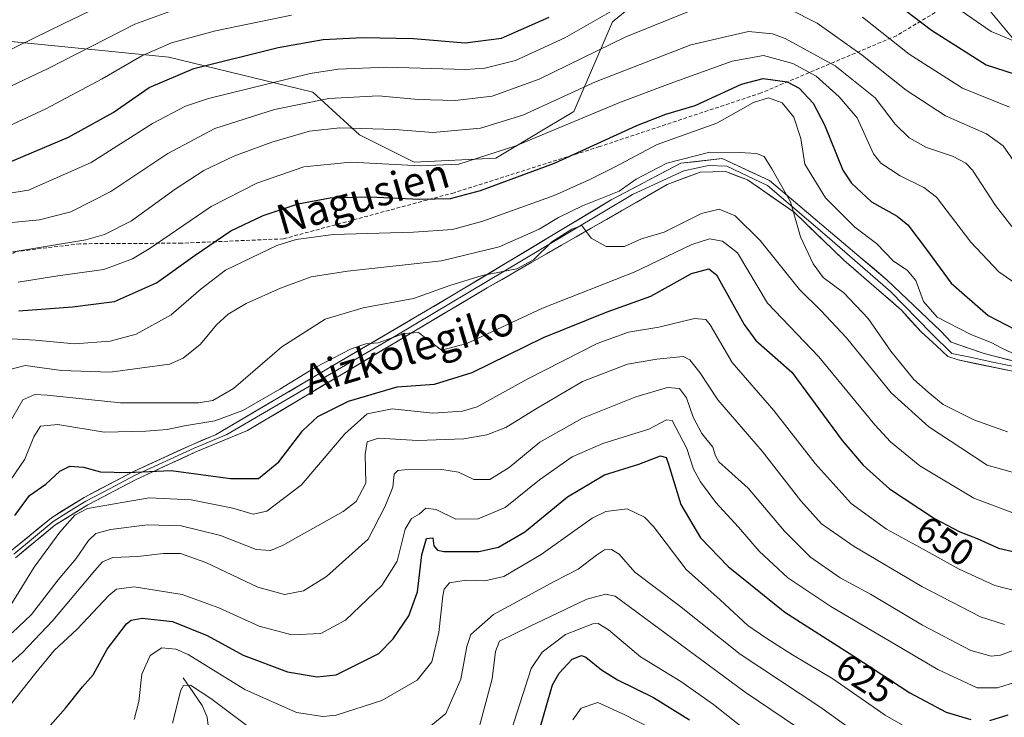
# Model space of a CAD drawing. Units: metres. Extents: x 613386 to 616811, y 4782586 to 4784957.
# Drawn here: x 613877 to 614142, y 4782688 to 4782876 of the extents above; entities that cross this region are included whole.
import ezdxf
from ezdxf.enums import TextEntityAlignment as Align

# ---------------------------------------------------------------- set-up
doc = ezdxf.new("R2010")
doc.units = ezdxf.units.M
doc.header["$MEASUREMENT"] = 0
doc.linetypes.add('TRAZOSX2', pattern=[1.5, 1, -0.5])
for name, color, linetype, lineweight in [('Arbolado forestal CxS', 92, 'Continuous', 0), ('Corriente natural lineal', 142, 'Continuous', 13), ('Curva de nivel maestra', 36, 'Continuous', 30), ('Curva de nivel normal', 36, 'Continuous', 0), ('Layer 0', 7, 'Continuous', 0), ('Rótulo de curva de nivel directora', 19, 'Continuous', 0), ('Senda', 19, 'TRAZOSX2', 0), ('Texto cartográfico', 19, 'Continuous', 0)]:
    doc.layers.add(name, color=color, linetype=linetype, lineweight=lineweight)
doc.styles.add('Arial', font='txt', dxfattribs={"height": 0.2})

# ---------------------------------------------------------------- blocks, each defined once
blk = doc.blocks.new('*U150')
at = {"layer": 'Arbolado forestal CxS', "color": 92, "linetype": 'Continuous', "lineweight": 0}
blk.add_polyline3d([(613739.7061, 4782792.6263, 730.269), (613757.5043, 4782792.6263, 724.9555), (613772.1603, 4782799.9537, 722.6245), (613773.2067, 4782816.7047, 729.2119), (613783.6763, 4782835.5485, 730.5435), (613804.6133, 4782857.5339, 725.1634), (613824.5055, 4782863.8145, 721.7451), (613874.7573, 4782870.0971, 713.3571), (613917.1589, 4782865.9607, 699.8638), (613955.8945, 4782856.5359, 688.4317), (613968.4579, 4782845.0173, 681.6132), (613983.1151, 4782837.6865, 678.3637), (614005.1007, 4782838.7341, 676.4032), (614026.0385, 4782851.3001, 678.8008), (614036.5071, 4782875.3853, 689.9951), (614054.3041, 4782890.0461, 694.0437), (614076.2891, 4782898.4243, 697.1646), (614091.9931, 4782900.5181, 701.6932), (614096.9079, 4782900.1669, 702.8861), (614106.6497, 4782899.4711, 705.6412), (614119.2129, 4782892.1411, 705.9036), (614131.7763, 4782885.8571, 707.6379), (614147.4799, 4782867.0095, 701.4421)], dxfattribs=at)
blk = doc.blocks.new('*U173')
at = {"layer": 'Curva de nivel normal', "color": 36, "linetype": 'Continuous', "lineweight": 0}
blk.add_polyline3d([(613871.76, 4782790.38, 670), (613881.32, 4782789.82, 670), (613891.82, 4782788.82, 670), (613901.35, 4782789.54, 670), (613908.36, 4782791.46, 670), (613917.75, 4782796.64, 670), (613925.88, 4782803.64, 670), (613932.38, 4782808.65, 670), (613946.2, 4782815.29, 670), (613951.43, 4782816.9, 670), (613961.38, 4782818.28, 670), (613982.92, 4782818.89, 670), (613993.49, 4782819.54, 670), (614001.64, 4782821.82, 670), (614020.8, 4782828.75, 670), (614030.19, 4782832.96, 670), (614037.02, 4782836.33, 670), (614048.52, 4782842.4, 670), (614064.57, 4782848.18, 670), (614074.42, 4782853.69, 670), (614078.41, 4782855.02, 670), (614082.06, 4782853.68, 670), (614085.28, 4782849.74, 670), (614087.13, 4782844.02, 670), (614088.21, 4782837.11, 670), (614093.77, 4782828.08, 670), (614101.62, 4782820.22, 670), (614107.51, 4782815.79, 670), (614112.07, 4782811.1, 670), (614115.75, 4782808.62, 670), (614118.08, 4782805.86, 670), (614120.15, 4782800.23, 670), (614123.81, 4782796.01, 670), (614132.83, 4782791.36, 670), (614138.27, 4782789.18, 670), (614141.14, 4782787.65, 670), (614143.89, 4782786.42, 670)], dxfattribs=at)
blk = doc.blocks.new('*U175')
at = {"layer": 'Curva de nivel normal', "color": 36, "linetype": 'Continuous', "lineweight": 0}
blk.add_polyline3d([(613874.55, 4782752.19, 655), (613878.44, 4782757.81, 655), (613880.85, 4782763.88, 655), (613882.63, 4782766.72, 655), (613887.32, 4782767.12, 655), (613899.73, 4782765.08, 655), (613911.01, 4782765.37, 655), (613916.73, 4782765.77, 655), (613921.34, 4782766.81, 655), (613929.54, 4782768.11, 655), (613937.1, 4782770.95, 655), (613947.04, 4782776.62, 655), (613956.51, 4782782.5, 655), (613966.23, 4782787.5, 655), (613970.14, 4782788.82, 655), (613973.45, 4782789.09, 655), (613980.49, 4782791.63, 655), (613984.26, 4782791.86, 655), (613990.48, 4782787.13, 655), (613997.3, 4782788.93, 655), (614017.66, 4782798.39, 655), (614042.3, 4782808.13, 655), (614057.85, 4782815.51, 655), (614062.52, 4782817.1, 655), (614066.1, 4782816.41, 655), (614070.08, 4782813.27, 655), (614078.18, 4782799.74, 655), (614092, 4782785.37, 655), (614107, 4782767.03, 655), (614111.19, 4782762.53, 655), (614119.12, 4782756.03, 655), (614133.63, 4782747.32, 655), (614147.04, 4782742.36, 655)], dxfattribs=at)
blk = doc.blocks.new('*U185')
at = {"layer": 'Curva de nivel normal', "color": 36, "linetype": 'Continuous', "lineweight": 0}
blk.add_polyline3d([(613732.56, 4782724.12, 710), (613742.16, 4782731.25, 710), (613748.39, 4782736.97, 710), (613754.84, 4782743.12, 710), (613760.79, 4782751, 710), (613767.56, 4782759.74, 710), (613770.18, 4782764.43, 710), (613770.63, 4782766.93, 710), (613772.75, 4782769.06, 710), (613776, 4782770.75, 710), (613782.08, 4782774.98, 710), (613796.05, 4782789.08, 710), (613805.68, 4782801.08, 710), (613811.6, 4782810.96, 710), (613823.85, 4782834.77, 710), (613825.89, 4782837.18, 710), (613834.19, 4782841.33, 710), (613861.82, 4782852.11, 710), (613884.72, 4782862.86, 710), (613908.06, 4782874.75, 710), (613925.78, 4782881.3, 710)], dxfattribs=at)
blk = doc.blocks.new('*U191')
at = {"layer": 'Curva de nivel normal', "color": 36, "linetype": 'Continuous', "lineweight": 0}
blk.add_polyline3d([(613873.68, 4782813.28, 685), (613894.8, 4782816.82, 685), (613899.84, 4782818.21, 685), (613907.08, 4782821.92, 685), (613918.84, 4782830.44, 685), (613926.54, 4782835.44, 685), (613934.62, 4782839.28, 685), (613944.83, 4782843.06, 685), (613955.01, 4782846, 685), (613963.13, 4782846.95, 685), (613977.96, 4782846.5, 685), (613988.13, 4782845.68, 685), (614000.98, 4782846.87, 685), (614012.38, 4782850.3, 685), (614031.9, 4782859.25, 685), (614057.52, 4782869.25, 685), (614073.08, 4782872.82, 685), (614079.46, 4782872.2, 685), (614082.92, 4782870.94, 685), (614096.38, 4782863.6, 685), (614107.08, 4782854.96, 685), (614112.47, 4782847.94, 685), (614116.24, 4782844.23, 685), (614120.92, 4782841.64, 685), (614127.92, 4782839.3, 685), (614131.52, 4782837.43, 685), (614133.28, 4782835.52, 685), (614139.43, 4782826.01, 685), (614143.86, 4782820.42, 685)], dxfattribs=at)
blk = doc.blocks.new('*U196')
at = {"layer": 'Curva de nivel normal', "color": 36, "linetype": 'Continuous', "lineweight": 0}
blk.add_polyline3d([(613874.74, 4782782.07, 665), (613878.5, 4782783, 665), (613888.33, 4782781.63, 665), (613901.42, 4782781.2, 665), (613917.37, 4782783.42, 665), (613921.06, 4782784.95, 665), (613925.72, 4782788.71, 665), (613929.98, 4782793.94, 665), (613933.1, 4782796.82, 665), (613937.95, 4782799.71, 665), (613947.2, 4782803.82, 665), (613955.42, 4782806.82, 665), (613965.2, 4782808.38, 665), (613990.49, 4782811.16, 665), (614006.04, 4782814.89, 665), (614016.72, 4782819.64, 665), (614021.97, 4782822.81, 665), (614028.41, 4782825.98, 665), (614038.26, 4782829.91, 665), (614042.84, 4782833.14, 665), (614051.1, 4782837.41, 665), (614062.69, 4782840.37, 665), (614070.64, 4782840.28, 665), (614075.17, 4782840.06, 665), (614077.27, 4782839.2, 665), (614079.33, 4782835.89, 665), (614084.3, 4782827.02, 665), (614087.05, 4782817.62, 665), (614090.45, 4782810.35, 665), (614093.12, 4782806.69, 665), (614098.66, 4782802.56, 665), (614105.19, 4782795.62, 665), (614111.3, 4782786.85, 665), (614117.52, 4782779.23, 665), (614121.32, 4782775.81, 665), (614125.41, 4782772.54, 665), (614133.61, 4782768.41, 665), (614142.69, 4782765.17, 665)], dxfattribs=at)
blk = doc.blocks.new('*U201')
at = {"layer": 'Curva de nivel normal', "color": 36, "linetype": 'Continuous', "lineweight": 0}
blk.add_polyline3d([(613876.66, 4782805.38, 680), (613887.3, 4782807.16, 680), (613899.65, 4782808.87, 680), (613907.35, 4782811.74, 680), (613911.88, 4782814.4, 680), (613928.54, 4782825.76, 680), (613940.87, 4782832.04, 680), (613953.45, 4782836.42, 680), (613966.13, 4782837.73, 680), (613984.86, 4782836.72, 680), (613995.14, 4782837.12, 680), (614010.52, 4782842.05, 680), (614038.67, 4782853.83, 680), (614052.01, 4782858.84, 680), (614068.64, 4782864.86, 680), (614077.1, 4782866.33, 680), (614084.98, 4782864.2, 680), (614091.22, 4782860.84, 680), (614097.44, 4782855.26, 680), (614102.31, 4782849.6, 680), (614106.68, 4782839.91, 680), (614108.67, 4782837.42, 680), (614113.8, 4782834.03, 680), (614120.2, 4782830.88, 680), (614123.56, 4782828.29, 680), (614132.8, 4782816.21, 680), (614140.34, 4782808.16, 680), (614148.84, 4782802.33, 680)], dxfattribs=at)
blk = doc.blocks.new('*U202')
at = {"layer": 'Curva de nivel normal', "color": 36, "linetype": 'Continuous', "lineweight": 0}
blk.add_polyline3d([(614008.53, 4782682.54, 605), (614014.59, 4782701.52, 605), (614017.52, 4782705.94, 605), (614023.81, 4782710.66, 605), (614031.19, 4782713.56, 605), (614032.61, 4782713.65, 605), (614035.43, 4782711.92, 605), (614044.03, 4782704.69, 605), (614054.83, 4782698.08, 605), (614063.6, 4782691.85, 605), (614072.35, 4782684.94, 605)], dxfattribs=at)
blk = doc.blocks.new('*U216')
at = {"layer": 'Curva de nivel normal', "color": 36, "linetype": 'Continuous', "lineweight": 0}
blk.add_polyline3d([(613875.01, 4782711.16, 640), (613880.26, 4782716.1, 640), (613887.42, 4782725.43, 640), (613892.21, 4782731.09, 640), (613895.6, 4782735.95, 640), (613897.53, 4782737.85, 640), (613901.44, 4782738.9, 640), (613911.41, 4782740.17, 640), (613920.44, 4782739.95, 640), (613931.09, 4782737.31, 640), (613940.66, 4782733.53, 640), (613944.5, 4782733.29, 640), (613947.71, 4782734.66, 640), (613964.07, 4782743.74, 640), (613967.55, 4782746.48, 640), (613970.17, 4782751.34, 640), (613970, 4782759.08, 640), (613970.48, 4782762.52, 640), (613973.52, 4782763.48, 640), (613984.14, 4782762.89, 640), (613996.53, 4782763.3, 640), (614002.67, 4782764.41, 640), (614007.83, 4782766.34, 640), (614016.23, 4782771.54, 640), (614028.43, 4782778.7, 640), (614040.48, 4782783.34, 640), (614048.43, 4782784.7, 640), (614055.52, 4782785.48, 640), (614057.31, 4782784.55, 640), (614059.96, 4782781.15, 640), (614064.83, 4782773.8, 640), (614076.75, 4782760, 640), (614087.09, 4782746.64, 640), (614092.67, 4782740.45, 640), (614101.47, 4782734.35, 640), (614119.68, 4782723.6, 640), (614135.47, 4782715.45, 640), (614141.86, 4782713.36, 640)], dxfattribs=at)
blk = doc.blocks.new('*U218')
at = {"layer": 'Curva de nivel normal', "color": 36, "linetype": 'Continuous', "lineweight": 0}
blk.add_polyline3d([(614025.84, 4782687.77, 595), (614028.09, 4782690.91, 595), (614032.52, 4782692.43, 595), (614039.6, 4782689.23, 595), (614049.96, 4782683.92, 595)], dxfattribs=at)
blk = doc.blocks.new('*U220')
at = {"layer": 'Curva de nivel normal', "color": 36, "linetype": 'Continuous', "lineweight": 0}
for points in [[(613867.46, 4782828.27, 695), (613879.38, 4782830.16, 695), (613896.27, 4782837.64, 695), (613912.79, 4782848.1, 695), (613921.68, 4782852.72, 695), (613927.83, 4782854.8, 695), (613955.16, 4782861.52, 695), (613962.72, 4782862.71, 695), (613975.74, 4782863.25, 695), (613996.91, 4782862.62, 695), (614002.13, 4782862.95, 695), (614010.39, 4782865, 695), (614023.66, 4782871.1, 695), (614038.1, 4782879.38, 695)], [(614103.69, 4782876.66, 695), (614116.24, 4782866.74, 695), (614130.56, 4782857.6, 695), (614143.27, 4782852.44, 695)]]:
    blk.add_polyline3d(points, dxfattribs=at)
blk = doc.blocks.new('*U222')
at = {"layer": 'Curva de nivel normal', "color": 36, "linetype": 'Continuous', "lineweight": 0}
blk.add_polyline3d([(613874.34, 4782718.05, 645), (613880.94, 4782728.76, 645), (613887.82, 4782738.23, 645), (613891.85, 4782742.79, 645), (613895.26, 4782744.53, 645), (613911.88, 4782747.48, 645), (613923.17, 4782746.93, 645), (613934.38, 4782744.68, 645), (613939.83, 4782743.06, 645), (613943.53, 4782743.81, 645), (613952.87, 4782750.91, 645), (613964.53, 4782764.62, 645), (613970.53, 4782769.99, 645), (613977.2, 4782771.35, 645), (613988.2, 4782770.24, 645), (613996.17, 4782770.75, 645), (614000.11, 4782771.9, 645), (614013.74, 4782779.42, 645), (614032.33, 4782788.97, 645), (614040.77, 4782791.98, 645), (614048.96, 4782793.31, 645), (614058.54, 4782795.62, 645), (614061.61, 4782795.4, 645), (614062.71, 4782793.95, 645), (614068.65, 4782783.85, 645), (614079.89, 4782770.92, 645), (614090.98, 4782756.68, 645), (614100.66, 4782745.93, 645), (614110.16, 4782739, 645), (614120.04, 4782733.62, 645), (614129.72, 4782728.23, 645), (614139.25, 4782723.86, 645), (614145.58, 4782722.26, 645)], dxfattribs=at)
blk = doc.blocks.new('*U223')
at = {"layer": 'Curva de nivel normal', "color": 36, "linetype": 'Continuous', "lineweight": 0}
blk.add_polyline3d([(614000.44, 4782685.1, 610), (614004.11, 4782698.77, 610), (614004.98, 4782706.1, 610), (614006.1, 4782708.91, 610), (614014.19, 4782712.88, 610), (614029.58, 4782720.17, 610), (614034.62, 4782721.55, 610), (614037.21, 4782721.02, 610), (614072.18, 4782695.22, 610), (614089.54, 4782683.46, 610)], dxfattribs=at)
blk = doc.blocks.new('*U227')
at = {"layer": 'Curva de nivel normal', "color": 36, "linetype": 'Continuous', "lineweight": 0}
blk.add_polyline3d([(613907.88, 4782687.86, 620), (613909.1, 4782692.65, 620), (613909.86, 4782700.07, 620), (613912.18, 4782705.04, 620), (613915.28, 4782707.07, 620), (613919.05, 4782706.77, 620), (613922.32, 4782705.31, 620), (613937.58, 4782695.9, 620), (613951.48, 4782689.72, 620), (613958.6, 4782688.62, 620), (613962.19, 4782688.97, 620), (613974.4, 4782692.98, 620), (613983.95, 4782698.42, 620), (613987.92, 4782703.33, 620), (613989.79, 4782711.26, 620), (613990.85, 4782721.06, 620), (613991.23, 4782722.91, 620), (613992.64, 4782724.56, 620), (613997.08, 4782725.34, 620), (614002.1, 4782725.13, 620), (614007.25, 4782726.33, 620), (614017.32, 4782732.2, 620), (614031, 4782741.99, 620), (614034.7, 4782743.8, 620), (614040.42, 4782744.51, 620), (614045.07, 4782742.27, 620), (614047.5, 4782739.73, 620), (614056.26, 4782728.18, 620), (614065.47, 4782720.05, 620), (614072.9, 4782713.15, 620), (614077.96, 4782709.65, 620), (614084.88, 4782705.2, 620), (614095.73, 4782698.75, 620), (614109.84, 4782689.02, 620), (614123.09, 4782681.4, 620)], dxfattribs=at)
blk = doc.blocks.new('*U228')
at = {"layer": 'Curva de nivel normal', "color": 36, "linetype": 'Continuous', "lineweight": 0}
for points in [[(613918.13, 4782686.85, 615), (613920.38, 4782695.77, 615), (613921.13, 4782696.98, 615), (613922.95, 4782697.11, 615), (613928.46, 4782693.46, 615), (613938.47, 4782685.95, 615)], [(613984.11, 4782683.27, 615), (613991.62, 4782689.42, 615), (613995.7, 4782698.71, 615), (613997.31, 4782707.44, 615), (613998.39, 4782710.71, 615), (614004.46, 4782716.03, 615), (614020.96, 4782725, 615), (614027.26, 4782728.24, 615), (614032.13, 4782732.06, 615), (614034.3, 4782733.48, 615), (614036.21, 4782733.56, 615), (614038.27, 4782732.33, 615), (614042.5, 4782727.44, 615), (614054.51, 4782718.39, 615), (614070.8, 4782705.39, 615), (614092.23, 4782691.28, 615), (614106.72, 4782680.82, 615)]]:
    blk.add_polyline3d(points, dxfattribs=at)
blk = doc.blocks.new('*U229')
at = {"layer": 'Curva de nivel normal', "color": 36, "linetype": 'Continuous', "lineweight": 0}
for points in [[(613727.62, 4782704.96, 705), (613747.16, 4782720.34, 705), (613759.21, 4782733.76, 705), (613770.08, 4782748.09, 705), (613775.07, 4782753.76, 705), (613782.55, 4782762.5, 705), (613796.95, 4782778.03, 705), (613807.15, 4782789.88, 705), (613814.28, 4782801.32, 705), (613826.42, 4782824.14, 705), (613831.28, 4782831.43, 705), (613834.04, 4782833.41, 705), (613847.66, 4782839.52, 705), (613858.27, 4782841.79, 705), (613868.9, 4782845.06, 705), (613884.13, 4782852.06, 705), (613899.21, 4782860.08, 705), (613909.88, 4782866.24, 705), (613917.88, 4782869.79, 705), (613929.71, 4782873.04, 705), (613950.11, 4782877.21, 705)], [(614129.11, 4782879.21, 705), (614138.27, 4782872.83, 705), (614145.03, 4782870.01, 705)]]:
    blk.add_polyline3d(points, dxfattribs=at)
blk = doc.blocks.new('*U235')
at = {"layer": 'Curva de nivel normal', "color": 36, "linetype": 'Continuous', "lineweight": 0}
for points in [[(613869.33, 4782820.96, 690), (613882.42, 4782822.14, 690), (613890.79, 4782824.34, 690), (613901.54, 4782829.76, 690), (613916.88, 4782840, 690), (613929.54, 4782846.76, 690), (613945.54, 4782851.82, 690), (613960.2, 4782854.8, 690), (613973.53, 4782855.49, 690), (613984.2, 4782854.5, 690), (613994.2, 4782854.24, 690), (614004.08, 4782855.46, 690), (614016.72, 4782860.02, 690), (614040.02, 4782871.34, 690), (614057.2, 4782878.3, 690)], [(614083.85, 4782878.88, 690), (614091.48, 4782875.09, 690), (614103.65, 4782866.46, 690), (614115.45, 4782857.02, 690), (614126, 4782850.12, 690), (614137.05, 4782845.26, 690), (614141.56, 4782842.07, 690), (614145.67, 4782836.18, 690)]]:
    blk.add_polyline3d(points, dxfattribs=at)
blk = doc.blocks.new('*U239')
at = {"layer": 'Curva de nivel normal', "color": 36, "linetype": 'Continuous', "lineweight": 0}
blk.add_polyline3d([(613734.91, 4782741.71, 715), (613746.32, 4782749.01, 715), (613752.68, 4782754.35, 715), (613759.79, 4782762.24, 715), (613763.49, 4782768.34, 715), (613767.11, 4782772.5, 715), (613775.74, 4782779.39, 715), (613790.6, 4782794.85, 715), (613804.28, 4782814.08, 715), (613815.72, 4782835.08, 715), (613821.3, 4782842.88, 715), (613832.15, 4782848.85, 715), (613860.06, 4782860.89, 715), (613888.94, 4782874.97, 715), (613898.26, 4782879.42, 715)], dxfattribs=at)
blk = doc.blocks.new('*U242')
at = {"layer": 'Curva de nivel normal', "color": 36, "linetype": 'Continuous', "lineweight": 0}
blk.add_polyline3d([(613873.89, 4782766.8, 660), (613877.94, 4782773.77, 660), (613881.17, 4782775.26, 660), (613884.48, 4782775.05, 660), (613904.14, 4782772.94, 660), (613925.12, 4782773.01, 660), (613928.96, 4782773.57, 660), (613934.52, 4782776.84, 660), (613947.51, 4782788.03, 660), (613959.17, 4782795.44, 660), (613969.44, 4782798.49, 660), (613982.96, 4782801.02, 660), (613992.69, 4782804.53, 660), (614001.42, 4782807.26, 660), (614010.74, 4782809, 660), (614015.22, 4782811.45, 660), (614020.2, 4782816.26, 660), (614025.5, 4782819.64, 660), (614028.22, 4782820.62, 660), (614030.72, 4782817.26, 660), (614034.73, 4782815.03, 660), (614039.69, 4782815, 660), (614044.27, 4782817.07, 660), (614050.4, 4782818.83, 660), (614060.42, 4782823.92, 660), (614065.12, 4782825.08, 660), (614069.49, 4782823.27, 660), (614076.22, 4782816.64, 660), (614086.77, 4782803.48, 660), (614092.53, 4782797.82, 660), (614099.44, 4782790.45, 660), (614111.4, 4782775.64, 660), (614121.57, 4782766.56, 660), (614130.11, 4782760.84, 660), (614137.26, 4782756.2, 660), (614147.17, 4782753.42, 660)], dxfattribs=at)
blk = doc.blocks.new('*U243')
at = {"layer": 'Curva de nivel normal', "color": 36, "linetype": 'Continuous', "lineweight": 0}
blk.add_polyline3d([(613874.2, 4782702.65, 635), (613877.82, 4782705.82, 635), (613885.95, 4782714.43, 635), (613897.24, 4782727.9, 635), (613899.35, 4782730.19, 635), (613902.08, 4782731.44, 635), (613908.82, 4782731.7, 635), (613915.62, 4782732.5, 635), (613920.27, 4782732.49, 635), (613927.13, 4782730.01, 635), (613941.12, 4782723.41, 635), (613948.3, 4782721.45, 635), (613953.36, 4782722.4, 635), (613959.56, 4782726.32, 635), (613970.74, 4782736.29, 635), (613975.38, 4782745.17, 635), (613977.44, 4782750.34, 635), (613977.8, 4782753.76, 635), (613978.72, 4782754.78, 635), (613980.52, 4782755, 635), (613990.54, 4782755.1, 635), (613995.04, 4782754.34, 635), (613999.18, 4782752.35, 635), (614003.48, 4782752.4, 635), (614008.71, 4782755.62, 635), (614016.91, 4782762.43, 635), (614028.42, 4782768.86, 635), (614042.74, 4782774.62, 635), (614051.26, 4782777.06, 635), (614054.5, 4782776.85, 635), (614056.4, 4782774.31, 635), (614058.2, 4782769.14, 635), (614060.47, 4782764.72, 635), (614063.5, 4782761.08, 635), (614064.18, 4782758.76, 635), (614065.07, 4782757.12, 635), (614067.64, 4782754.76, 635), (614072.95, 4782750.04, 635), (614082.74, 4782738.48, 635), (614089.76, 4782731.48, 635), (614097.66, 4782725.97, 635), (614105.83, 4782721.51, 635), (614119.86, 4782713.2, 635), (614132.84, 4782706.35, 635), (614138.31, 4782704.89, 635), (614140.8, 4782705.16, 635), (614149.68, 4782708.47, 635)], dxfattribs=at)
blk = doc.blocks.new('*U245')
at = {"layer": 'Curva de nivel normal', "color": 36, "linetype": 'Continuous', "lineweight": 0}
blk.add_polyline3d([(613874.22, 4782691.33, 630), (613881.4, 4782700.35, 630), (613886.32, 4782706.42, 630), (613892.53, 4782712.15, 630), (613901.02, 4782721.21, 630), (613903.07, 4782722.86, 630), (613907.8, 4782723.53, 630), (613920.72, 4782721.43, 630), (613930.65, 4782717.9, 630), (613941.48, 4782712.91, 630), (613950.28, 4782710.59, 630), (613958.05, 4782711, 630), (613964.66, 4782714.53, 630), (613974.43, 4782723.88, 630), (613978.53, 4782730.4, 630), (613980.76, 4782739.01, 630), (613982.4, 4782741.9, 630), (613984.49, 4782743.02, 630), (613986.31, 4782744.68, 630), (613989.06, 4782744.34, 630), (613994.37, 4782741.71, 630), (614000.39, 4782741.76, 630), (614007.63, 4782744.86, 630), (614016.84, 4782752.31, 630), (614025.64, 4782758.5, 630), (614033.86, 4782762.07, 630), (614046.24, 4782765.94, 630), (614050.99, 4782768.43, 630), (614052.52, 4782768.24, 630), (614056.46, 4782760.7, 630), (614058.27, 4782755.18, 630), (614060.14, 4782751.72, 630), (614064.28, 4782746.2, 630), (614070.34, 4782739.59, 630), (614075.9, 4782733.14, 630), (614083.64, 4782725.89, 630), (614095.15, 4782718.18, 630), (614123.99, 4782701.28, 630), (614134.5, 4782696.37, 630), (614139.98, 4782696.37, 630), (614145.08, 4782698, 630)], dxfattribs=at)
blk = doc.blocks.new('*U248')
at = {"layer": 'Curva de nivel maestra', "color": 36, "linetype": 'Continuous', "lineweight": 30}
for points in [[(613881.84, 4782682.39, 625), (613889.38, 4782690.85, 625), (613893.96, 4782696.62, 625), (613896.84, 4782699.88, 625), (613900.59, 4782706.77, 625), (613905.74, 4782713.52, 625), (613907.03, 4782714.57, 625), (613909.95, 4782715.13, 625), (613918.18, 4782714.17, 625), (613927.44, 4782710.47, 625), (613937.16, 4782705.17, 625), (613949.1, 4782700.67, 625), (613957.01, 4782699.35, 625), (613962.2, 4782699.84, 625), (613973.68, 4782705.56, 625), (613977.47, 4782709.5, 625), (613981.69, 4782715.7, 625), (613984.06, 4782722.16, 625), (613985.2, 4782732.13, 625), (613986.44, 4782736.52, 625), (613988.15, 4782736.69, 625), (613988.41, 4782734.56, 625), (613989.37, 4782733.38, 625), (613991.08, 4782733.05, 625), (614000.52, 4782733.05, 625), (614005.86, 4782734.21, 625), (614012.86, 4782738.28, 625), (614024.4, 4782747.67, 625), (614034.35, 4782753.66, 625), (614043.52, 4782756.49, 625), (614049.34, 4782758.7, 625), (614050.88, 4782758.24, 625), (614051.5, 4782756.51, 625), (614054.84, 4782745.68, 625), (614060.15, 4782736.7, 625), (614067.54, 4782728.97, 625), (614082.78, 4782716.72, 625), (614101.4, 4782704.91, 625), (614116.39, 4782694.99, 625), (614126.21, 4782689.81, 625), (614132.84, 4782687.86, 625)], [(614137.98, 4782687.59, 625), (614142.84, 4782689.07, 625)]]:
    blk.add_polyline3d(points, dxfattribs=at)
blk = doc.blocks.new('*U255')
at = {"layer": 'Curva de nivel maestra', "color": 36, "linetype": 'Continuous', "lineweight": 30}
blk.add_polyline3d([(613876.8, 4782797.71, 675), (613891.29, 4782798.76, 675), (613902.54, 4782800.21, 675), (613913.86, 4782805.21, 675), (613924.2, 4782812.68, 675), (613933.88, 4782819.25, 675), (613942.55, 4782823.35, 675), (613951.92, 4782826.5, 675), (613960.53, 4782828.14, 675), (613971.15, 4782828.41, 675), (613984.7, 4782827.72, 675), (613992.9, 4782827.93, 675), (614001, 4782830.04, 675), (614020.86, 4782837.45, 675), (614042.99, 4782847.52, 675), (614050.8, 4782850.63, 675), (614058.7, 4782852.9, 675), (614071.13, 4782858.69, 675), (614076.98, 4782860.21, 675), (614083.42, 4782859.24, 675), (614086.68, 4782857.58, 675), (614090.41, 4782853.56, 675), (614093.51, 4782847.73, 675), (614098.4, 4782835.54, 675), (614100.76, 4782832.03, 675), (614106.11, 4782827.02, 675), (614113.01, 4782823.17, 675), (614115.9, 4782820.81, 675), (614120.63, 4782814.54, 675), (614127.59, 4782805.17, 675), (614137.51, 4782796.42, 675), (614144.79, 4782792.7, 675)], dxfattribs=at)
blk = doc.blocks.new('*U259')
at = {"layer": 'Curva de nivel maestra', "color": 36, "linetype": 'Continuous', "lineweight": 30}
blk.add_polyline3d([(613875.78, 4782742.7, 650), (613879.66, 4782748.06, 650), (613884.07, 4782751.07, 650), (613887.88, 4782754.65, 650), (613890.54, 4782755.91, 650), (613894.21, 4782755.67, 650), (613898.75, 4782754.4, 650), (613906.04, 4782754.28, 650), (613917.75, 4782754.75, 650), (613933.73, 4782752.66, 650), (613941.3, 4782752.61, 650), (613946.72, 4782757.12, 650), (613953.2, 4782765.51, 650), (613957.2, 4782769.3, 650), (613965.44, 4782773.44, 650), (613978.6, 4782777.26, 650), (613988.63, 4782777.97, 650), (613998.77, 4782781.16, 650), (614017.96, 4782790.55, 650), (614035, 4782797.47, 650), (614046.76, 4782801.65, 650), (614057.68, 4782807.74, 650), (614062.42, 4782809.01, 650), (614064.44, 4782807.36, 650), (614071.84, 4782794.08, 650), (614075.02, 4782789.77, 650), (614084.68, 4782781.25, 650), (614098.23, 4782762.89, 650), (614103.89, 4782756.18, 650), (614110.96, 4782749.87, 650), (614123.1, 4782741.9, 650), (614129.91, 4782738.29, 650), (614134.5, 4782736.49, 650), (614140.31, 4782733.87, 650), (614146.89, 4782732.36, 650)], dxfattribs=at)
blk = doc.blocks.new('*U260')
at = {"layer": 'Curva de nivel maestra', "color": 36, "linetype": 'Continuous', "lineweight": 30}
for points in [[(613737.75, 4782697.94, 700), (613748.99, 4782708.76, 700), (613756.38, 4782717.1, 700), (613785.65, 4782753.09, 700), (613810.56, 4782782.42, 700), (613818.94, 4782794.08, 700), (613825.02, 4782807.08, 700), (613832.49, 4782821.08, 700), (613838.02, 4782828.49, 700), (613844.34, 4782832.94, 700), (613852.75, 4782835.35, 700), (613864.59, 4782835.29, 700), (613873.26, 4782837.23, 700), (613890.21, 4782844.45, 700), (613902.21, 4782851.01, 700), (613911.88, 4782857.75, 700), (613923.88, 4782862.84, 700), (613946.54, 4782868.49, 700), (613958.64, 4782870.63, 700), (613969.34, 4782871.22, 700), (613982.92, 4782870.89, 700), (613996.88, 4782869.79, 700), (614006.64, 4782871.02, 700), (614019.47, 4782876.71, 700)], [(614107.78, 4782884.33, 700), (614122.3, 4782873.15, 700), (614136.96, 4782863.87, 700), (614147.29, 4782860.57, 700)]]:
    blk.add_polyline3d(points, dxfattribs=at)
blk = doc.blocks.new('*U264')
at = {"layer": 'Curva de nivel maestra', "color": 36, "linetype": 'Continuous', "lineweight": 30}
blk.add_polyline3d([(614016.55, 4782684.1, 600), (614020.33, 4782697.15, 600), (614022.11, 4782700.34, 600), (614025.6, 4782704.07, 600), (614028.1, 4782705.04, 600), (614029.31, 4782704.6, 600), (614033.51, 4782701.16, 600), (614037.82, 4782698.48, 600), (614047.52, 4782693.72, 600), (614057.18, 4782687.75, 600)], dxfattribs=at)

msp = doc.modelspace()

# ---------------------------------------------------------------- linework, layer by layer
at = {"layer": 'Arbolado forestal CxS', "color": 92, "linetype": 'Continuous', "lineweight": 0}
for points in [[(614147.48, 4782867.01, 701.44), (614131.78, 4782885.86, 707.64), (614119.21, 4782892.14, 705.9), (614106.65, 4782899.47, 705.64), (614096.91, 4782900.17, 702.89), (614091.99, 4782900.52, 701.69), (614076.29, 4782898.42, 697.16), (614054.3, 4782890.05, 694.04), (614036.51, 4782875.39, 690), (614026.04, 4782851.3, 678.8), (614005.1, 4782838.73, 676.4), (613983.12, 4782837.69, 678.36), (613968.46, 4782845.02, 681.61), (613955.89, 4782856.54, 688.43), (613917.16, 4782865.96, 699.86), (613874.76, 4782870.1, 713.36), (613824.51, 4782863.81, 721.75), (613804.61, 4782857.53, 725.16), (613783.68, 4782835.55, 730.54), (613773.21, 4782816.7, 729.21), (613772.16, 4782799.95, 722.62), (613757.5, 4782792.63, 724.96), (613739.71, 4782792.63, 730.27)], [(613739.71, 4782792.63, 730.27), (613757.5, 4782792.63, 724.96), (613772.16, 4782799.95, 722.62), (613773.21, 4782816.7, 729.21), (613783.68, 4782835.55, 730.54), (613804.61, 4782857.53, 725.16), (613824.51, 4782863.81, 721.75), (613874.76, 4782870.1, 713.36), (613917.16, 4782865.96, 699.86), (613955.89, 4782856.54, 688.43), (613968.46, 4782845.02, 681.61), (613983.12, 4782837.69, 678.36), (614005.1, 4782838.73, 676.4), (614026.04, 4782851.3, 678.8), (614036.51, 4782875.39, 690), (614054.3, 4782890.05, 694.04), (614076.29, 4782898.42, 697.16), (614091.99, 4782900.52, 701.69), (614096.91, 4782900.17, 702.89), (614106.65, 4782899.47, 705.64), (614119.21, 4782892.14, 705.9), (614131.78, 4782885.86, 707.64), (614147.48, 4782867.01, 701.44)], [(613739.71, 4782792.63, 730.27), (613757.5, 4782792.63, 724.96), (613772.16, 4782799.95, 722.62), (613773.21, 4782816.7, 729.21), (613783.68, 4782835.55, 730.54), (613804.61, 4782857.53, 725.16), (613824.51, 4782863.81, 721.75), (613874.76, 4782870.1, 713.36), (613917.16, 4782865.96, 699.86), (613955.89, 4782856.54, 688.43), (613968.46, 4782845.02, 681.61), (613983.12, 4782837.69, 678.36), (614005.1, 4782838.73, 676.4), (614026.04, 4782851.3, 678.8), (614036.51, 4782875.39, 690), (614054.3, 4782890.05, 694.04), (614076.29, 4782898.42, 697.16), (614091.99, 4782900.52, 701.69), (614096.91, 4782900.17, 702.89), (614106.65, 4782899.47, 705.64), (614119.21, 4782892.14, 705.9), (614131.78, 4782885.86, 707.64), (614147.48, 4782867.01, 701.44)]]:
    msp.add_polyline3d(points, dxfattribs=at)
at = {"layer": 'Corriente natural lineal', "color": 142, "linetype": 'Continuous', "lineweight": 13}
msp.add_polyline3d([(613921, 4782699, 615.75), (613923.58, 4782695.29, 614.55), (613926.16, 4782691.58, 612.54), (613927.51, 4782688.46, 611.39), (613927.73, 4782686.23, 611.37)], dxfattribs=at)
at = {"layer": 'Layer 0', "linetype": 'Continuous', "lineweight": 0}
for points in [[(613874.96, 4782733.33), (613885.57, 4782742.07), (613894.38, 4782747.56), (613907.47, 4782754.42), (613923.5, 4782761.82), (613929.72, 4782764.39), (613961.19, 4782782.94), (613992.3, 4782801.19), (614036.12, 4782827.54), (614054.86, 4782837.39), (614065.96, 4782838.66), (614078.66, 4782832.78), (614110.34, 4782805.99), (614124.74, 4782792.22), (614127.52, 4782789.31), (614136.38, 4782786.27), (614147.11, 4782783.5)], [(614147.11, 4782782.18), (614138.27, 4782784), (614133.11, 4782785.16), (614127.72, 4782786.27), (614122.16, 4782791.67), (614111.21, 4782802.94), (614094.22, 4782817.7), (614078.12, 4782831.44), (614067.23, 4782836.59), (614062.31, 4782836.75), (614055.64, 4782835.32), (614041.83, 4782828.97), (614017.07, 4782814.21), (613978.49, 4782791.19), (613932.74, 4782764.44), (613923.98, 4782760.82), (613907.95, 4782753.42), (613901.4, 4782749.99), (613894.86, 4782746.56), (613890.46, 4782743.81), (613886.05, 4782741.07), (613875.44, 4782732.33)], [(614147.11, 4782780.85), (614129.43, 4782784.5), (614126.64, 4782785.42), (614123.59, 4782788.33), (614119.44, 4782792.07), (614114.22, 4782797.86), (614098.67, 4782811.35), (614085.33, 4782824.21), (614072.79, 4782832.94), (614066.92, 4782835.16), (614060.09, 4782835.01), (614051.2, 4782831.67), (614030.72, 4782819.92), (614002.78, 4782803.89), (613962.46, 4782779.92), (613938.32, 4782765.54), (613924.45, 4782759.81), (613908.42, 4782752.41), (613895.34, 4782745.55), (613886.52, 4782740.06), (613875.91, 4782731.32)]]:
    msp.add_lwpolyline(points, dxfattribs=at)
for points in [[(613874.96, 4782733.33, 647.64), (613878.5, 4782736.24, 647.76), (613882.03, 4782739.16, 648.16), (613885.57, 4782742.07, 647.67), (613888.51, 4782743.9, 646.53), (613891.44, 4782745.73, 645.53), (613894.38, 4782747.56, 646.51), (613898.74, 4782749.85, 647.58), (613903.11, 4782752.13, 649.02), (613907.47, 4782754.42, 650.33), (613911.48, 4782756.27, 650.54), (613915.49, 4782758.12, 650.96), (613919.49, 4782759.97, 651.45), (613923.5, 4782761.82, 651.6), (613926.61, 4782763.11, 651.7), (613929.72, 4782764.39, 652.51), (613933.66, 4782766.71, 653.12), (613937.59, 4782769.03, 653.06), (613941.52, 4782771.34, 653.64), (613945.46, 4782773.66, 653.38), (613949.39, 4782775.98, 654.08), (613953.32, 4782778.3, 653.64), (613957.26, 4782780.62, 654.29), (613961.19, 4782782.94, 654.02), (613965.08, 4782785.22, 654.7), (613968.97, 4782787.5, 654.91), (613972.86, 4782789.78, 655.71), (613976.75, 4782792.06, 656.74), (613980.64, 4782794.35, 657.12), (613984.52, 4782796.63, 657.15), (613988.41, 4782798.91, 656.91), (613992.3, 4782801.19, 657.26), (613996.29, 4782803.59, 657.69), (614000.27, 4782805.98, 659.45), (614004.25, 4782808.38, 660.32), (614008.24, 4782810.77, 661.57), (614012.22, 4782813.17, 662.28), (614016.2, 4782815.57, 662.37), (614020.19, 4782817.96, 661.4), (614024.17, 4782820.36, 661.51), (614028.15, 4782822.75, 661.32), (614032.14, 4782825.15, 662.45), (614036.12, 4782827.54, 663.78), (614039.87, 4782829.51, 664.02), (614043.62, 4782831.48, 663.28), (614047.36, 4782833.45, 662.14), (614051.11, 4782835.42, 663.66), (614054.86, 4782837.39, 664.3), (614058.56, 4782837.81, 663.74), (614062.26, 4782838.23, 663.14), (614065.96, 4782838.66, 663.6), (614070.2, 4782836.7, 663.5), (614074.43, 4782834.74, 663.74), (614078.66, 4782832.78, 664.43), (614082.18, 4782829.81, 664.76), (614085.7, 4782826.83, 664.96), (614089.22, 4782823.85, 665.53), (614092.74, 4782820.87, 666.04), (614096.26, 4782817.9, 665.91), (614099.78, 4782814.92, 666.49), (614103.3, 4782811.94, 666.66), (614106.82, 4782808.97, 666.89), (614110.34, 4782805.99, 667.22), (614113.94, 4782802.55, 667.36), (614117.54, 4782799.11, 668.11), (614121.14, 4782795.66, 668.86), (614124.74, 4782792.22, 668.92), (614127.52, 4782789.31, 668.92), (614131.95, 4782787.79, 669.17), (614136.38, 4782786.27, 669.47), (614139.96, 4782785.35, 669.75), (614143.53, 4782784.42, 670.06)], [(614142.69, 4782781.76, 669.91), (614138.27, 4782782.68, 669.6), (614133.85, 4782783.59, 669.3), (614129.43, 4782784.5, 668.91), (614126.64, 4782785.42, 668.62), (614123.59, 4782788.33, 668.35), (614121.52, 4782790.2, 668.23), (614119.44, 4782792.07, 668.05), (614116.83, 4782794.96, 667.75), (614114.22, 4782797.86, 667.43), (614111.11, 4782800.56, 667.1), (614108, 4782803.26, 666.83), (614104.89, 4782805.95, 666.56), (614101.78, 4782808.65, 666.34), (614098.67, 4782811.35, 666.03), (614095.33, 4782814.57, 665.85), (614092, 4782817.78, 665.5), (614088.66, 4782821, 665.26), (614085.33, 4782824.21, 664.77), (614082.2, 4782826.39, 664.43), (614079.06, 4782828.58, 664.05), (614075.93, 4782830.76, 663.72), (614072.79, 4782832.94, 663.35), (614069.85, 4782834.05, 663.16), (614066.92, 4782835.16, 663.13), (614063.5, 4782835.09, 662.95), (614060.09, 4782835.01, 662.94), (614055.64, 4782833.34, 662.61), (614051.2, 4782831.67, 662.33), (614047.1, 4782829.32, 661.66), (614043.01, 4782826.97, 662.11), (614038.91, 4782824.62, 661.42), (614034.82, 4782822.27, 660.4), (614030.72, 4782819.92, 660.16), (614026.73, 4782817.63, 659.73), (614022.74, 4782815.34, 659.68), (614018.75, 4782813.05, 659.86), (614014.76, 4782810.76, 659.99), (614010.76, 4782808.47, 659.21), (614006.77, 4782806.18, 658.9), (614002.78, 4782803.89, 657.9), (613998.75, 4782801.49, 657.37), (613994.72, 4782799.1, 656.92), (613990.68, 4782796.7, 656.55), (613986.65, 4782794.3, 656.23), (613982.62, 4782791.91, 655.95), (613978.59, 4782789.51, 655.44), (613974.56, 4782787.11, 654.85), (613970.52, 4782784.71, 654.76), (613966.49, 4782782.32, 654.23), (613962.46, 4782779.92, 653.67), (613958.44, 4782777.52, 653.39), (613954.41, 4782775.13, 653.32), (613950.39, 4782772.73, 653.25), (613946.37, 4782770.33, 653), (613942.34, 4782767.94, 652.76), (613938.32, 4782765.54, 652.52), (613934.85, 4782764.11, 652.39), (613931.39, 4782762.68, 652.06), (613927.92, 4782761.24, 651.77), (613924.45, 4782759.81, 651.57), (613920.44, 4782757.96, 651.23), (613916.44, 4782756.11, 650.54), (613912.43, 4782754.26, 650.22), (613908.42, 4782752.41, 649.38), (613904.06, 4782750.12, 647.63), (613899.7, 4782747.84, 646.1), (613895.34, 4782745.55, 644.91), (613892.4, 4782743.72, 643.95), (613889.46, 4782741.89, 645.08), (613886.52, 4782740.06, 646.64), (613882.98, 4782737.15, 647.07), (613879.45, 4782734.23, 647.03), (613875.91, 4782731.32, 647.37)]]:
    msp.add_polyline3d(points, dxfattribs=at)
at = {"layer": 'Senda', "color": 19, "linetype": 'TRAZOSX2', "lineweight": 0}
msp.add_lwpolyline([(614278.31, 4782984.75), (614266.24, 4782978.93), (614246.04, 4782968.68), (614218.79, 4782948.27), (614197.83, 4782932.61), (614154.15, 4782896.39), (614112.83, 4782871.69), (614076.44, 4782856.29), (614032.95, 4782841.86), (613993.86, 4782829.47), (613947.98, 4782817.07), (613920.63, 4782815.91), (613893.27, 4782815.76), (613876.06, 4782813.63), (613855.86, 4782802.38), (613845.79, 4782791.18), (613835.76, 4782772.88), (613822.8, 4782735.32), (613814.87, 4782702.86), (613802.9, 4782669.35), (613778.73, 4782642.88), (613750.5, 4782618.4), (613709.58, 4782591.09)], dxfattribs=at)

# ---------------------------------------------------------------- block references
at = {"layer": 'Arbolado forestal CxS', "color": 92, "linetype": 'Continuous', "lineweight": 0}
msp.add_blockref('*U150', (0, 0), dxfattribs=at)
at = {"layer": 'Curva de nivel maestra', "color": 36, "linetype": 'Continuous', "lineweight": 30}
for name in ['*U264', '*U248', '*U259', '*U255', '*U260']:
    msp.add_blockref(name, (0, 0), dxfattribs=at)
at = {"layer": 'Curva de nivel normal', "color": 36, "linetype": 'Continuous', "lineweight": 0}
for name in ['*U218', '*U202', '*U223', '*U228', '*U227', '*U245', '*U243', '*U216', '*U222', '*U175', '*U242', '*U196', '*U173', '*U201', '*U191', '*U235', '*U220', '*U229', '*U185', '*U239']:
    msp.add_blockref(name, (0, 0), dxfattribs=at)

# ---------------------------------------------------------------- texts
at = {"layer": 'Rótulo de curva de nivel directora', "color": 19, "linetype": 'Continuous', "lineweight": 0, "style": 'Arial'}
for s, rotation, p in [('650', -33.2852, (614125.95, 4782735.82)), ('625', -32.3855, (614104.36, 4782698.86))]:
    msp.add_text(s, height=7, rotation=rotation, dxfattribs=at).set_placement(p, align=Align.MIDDLE_CENTER)
at = {"layer": 'Texto cartográfico', "color": 19, "linetype": 'Continuous', "lineweight": 0, "style": 'Arial'}
for s, rotation, p in [('Nagusien', 16.0697, (613969.31, 4782828.51)), ('Aizkolegiko', 16.7986, (613981.69, 4782787.29))]:
    msp.add_text(s, height=8, rotation=rotation, dxfattribs=at).set_placement(p, align=Align.MIDDLE_CENTER)

doc.saveas('drawing.dxf')
